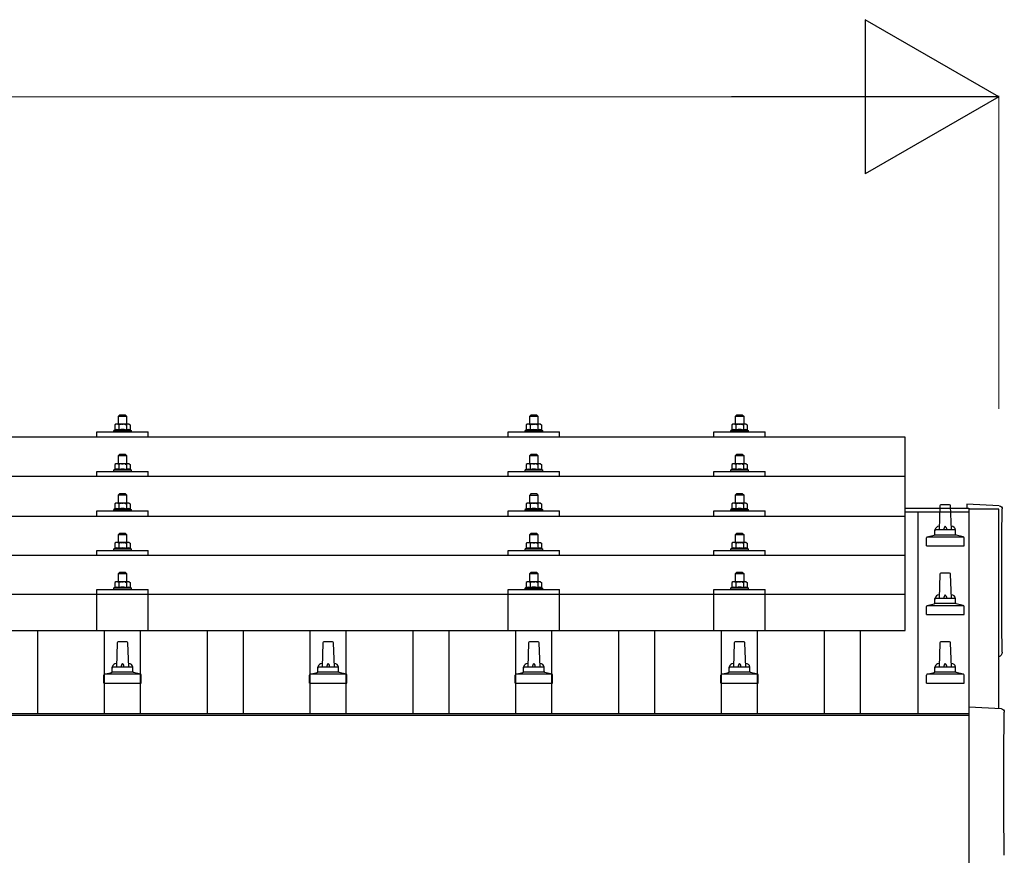
# Model space of a CAD drawing. Units: millimetres. Extents: x 0 to 25230, y 0 to 17820.
# Drawn here: x 5167 to 6124, y 5766 to 6578 of the extents above; entities that cross this region are included whole.
import ezdxf

# ---------------------------------------------------------------- set-up
doc = ezdxf.new("R2010")
doc.units = ezdxf.units.MM
for name, color, linetype, lineweight in [('YKK_13', 4, 'Continuous', 30), ('YKK_A1', 4, 'Continuous', 30), ('YKK_D', 6, 'Continuous', 13)]:
    doc.layers.add(name, color=color, linetype=linetype, lineweight=lineweight)

msp = doc.modelspace()

# ---------------------------------------------------------------- linework, layer by layer
at = {"layer": 'YKK_13'}
for p, q in [((5263.56, 6193.79), (5262.56, 6192.79)), ((5262.56, 6192.79), (5270.56, 6192.79)), ((5262.56, 6184.79), (5262.56, 6192.79)), ((5269.56, 6193.79), (5263.56, 6193.79)), ((5269.56, 6193.79), (5270.56, 6192.79)), ((5270.56, 6192.79), (5270.56, 6184.79)), ((5663.56, 6193.76), (5662.56, 6192.76)), ((5662.56, 6192.76), (5670.56, 6192.76)), ((5662.56, 6184.76), (5662.56, 6192.76)), ((5669.56, 6193.76), (5663.56, 6193.76)), ((5669.56, 6193.76), (5670.56, 6192.76)), ((5670.56, 6192.76), (5670.56, 6184.76)), ((5863.56, 6193.79), (5862.56, 6192.79)), ((5862.56, 6192.79), (5870.56, 6192.79)), ((5862.56, 6184.79), (5862.56, 6192.79)), ((5869.56, 6193.79), (5863.56, 6193.79)), ((5869.56, 6193.79), (5870.56, 6192.79)), ((5870.56, 6192.79), (5870.56, 6184.79)), ((5241.56, 6172.26), (5241.56, 6177.29)), ((5241.56, 6177.29), (5291.56, 6177.29)), ((5259.05, 6179.2), (5258.06, 6178.79)), ((5258.06, 6177.29), (5258.06, 6178.79)), ((5258.06, 6178.79), (5275.06, 6178.79)), ((5260.06, 6184.79), (5259.05, 6184.21)), ((5259.67, 6184.53), (5259.05, 6184.21)), ((5259.05, 6184.21), (5259.05, 6179.2)), ((5259.61, 6179.41), (5259.05, 6179.2)), ((5273.06, 6184.79), (5260.06, 6184.79)), ((5262.81, 6184.21), (5262.17, 6184.54)), ((5262.81, 6179.2), (5262.3, 6179.39)), ((5262.81, 6184.21), (5263.52, 6184.4)), ((5262.81, 6184.21), (5262.81, 6179.2)), ((5262.81, 6179.2), (5263.58, 6179.35)), ((5265.47, 6184.74), (5266.56, 6184.79)), ((5266.56, 6184.79), (5267.33, 6184.77)), ((5269.28, 6184.48), (5270.31, 6184.21)), ((5269.47, 6179.36), (5270.31, 6179.2)), ((5270.31, 6184.21), (5270.94, 6184.54)), ((5270.31, 6184.21), (5270.31, 6179.2)), ((5270.31, 6179.2), (5270.82, 6179.39)), ((5273.06, 6184.79), (5274.06, 6184.21)), ((5273.45, 6184.53), (5274.06, 6184.21)), ((5273.51, 6179.41), (5274.06, 6179.2)), ((5274.06, 6184.21), (5274.06, 6179.2)), ((5274.06, 6179.2), (5275.06, 6178.79)), ((5275.06, 6178.79), (5275.06, 6177.29)), ((5291.56, 6172.26), (5291.56, 6177.29)), ((5641.56, 6172.26), (5641.56, 6177.29)), ((5641.56, 6177.29), (5691.56, 6177.29)), ((5659.05, 6179.17), (5658.06, 6178.76)), ((5658.06, 6177.26), (5658.06, 6178.76)), ((5658.06, 6178.76), (5675.06, 6178.76)), ((5660.06, 6184.76), (5659.05, 6184.18)), ((5659.67, 6184.5), (5659.05, 6184.18)), ((5659.05, 6184.18), (5659.05, 6179.17)), ((5659.61, 6179.38), (5659.05, 6179.17)), ((5673.06, 6184.76), (5660.06, 6184.76)), ((5662.81, 6184.18), (5662.17, 6184.5)), ((5662.81, 6179.17), (5662.3, 6179.36)), ((5662.81, 6184.18), (5663.52, 6184.37)), ((5662.81, 6184.18), (5662.81, 6179.17)), ((5662.81, 6179.17), (5663.58, 6179.32)), ((5665.47, 6184.71), (5666.56, 6184.76)), ((5666.56, 6184.76), (5667.33, 6184.74)), ((5669.28, 6184.45), (5670.31, 6184.18)), ((5669.47, 6179.33), (5670.31, 6179.17)), ((5670.31, 6184.18), (5670.94, 6184.5)), ((5670.31, 6184.18), (5670.31, 6179.17)), ((5670.31, 6179.17), (5670.82, 6179.36)), ((5673.06, 6184.76), (5674.06, 6184.18)), ((5673.45, 6184.5), (5674.06, 6184.18)), ((5673.51, 6179.38), (5674.06, 6179.17)), ((5674.06, 6184.18), (5674.06, 6179.17)), ((5674.06, 6179.17), (5675.06, 6178.76)), ((5675.06, 6178.76), (5675.06, 6177.26)), ((5691.56, 6172.26), (5691.56, 6177.29)), ((5841.56, 6172.26), (5841.56, 6177.29)), ((5841.56, 6177.29), (5891.56, 6177.29)), ((5859.05, 6179.2), (5858.06, 6178.79)), ((5858.06, 6177.29), (5858.06, 6178.79)), ((5858.06, 6178.79), (5875.06, 6178.79)), ((5860.06, 6184.79), (5859.05, 6184.21)), ((5859.67, 6184.53), (5859.05, 6184.21)), ((5859.05, 6184.21), (5859.05, 6179.2)), ((5859.61, 6179.41), (5859.05, 6179.2)), ((5873.06, 6184.79), (5860.06, 6184.79)), ((5862.81, 6184.21), (5862.17, 6184.54)), ((5862.81, 6179.2), (5862.3, 6179.39)), ((5862.81, 6184.21), (5863.52, 6184.4)), ((5862.81, 6184.21), (5862.81, 6179.2)), ((5862.81, 6179.2), (5863.58, 6179.35)), ((5865.47, 6184.74), (5866.56, 6184.79)), ((5866.56, 6184.79), (5867.33, 6184.77)), ((5869.28, 6184.48), (5870.31, 6184.21)), ((5869.47, 6179.36), (5870.31, 6179.2)), ((5870.31, 6184.21), (5870.94, 6184.54)), ((5870.31, 6184.21), (5870.31, 6179.2)), ((5870.31, 6179.2), (5870.82, 6179.39)), ((5873.06, 6184.79), (5874.06, 6184.21)), ((5873.45, 6184.53), (5874.06, 6184.21)), ((5873.51, 6179.41), (5874.06, 6179.2)), ((5874.06, 6184.21), (5874.06, 6179.2)), ((5874.06, 6179.2), (5875.06, 6178.79)), ((5875.06, 6178.79), (5875.06, 6177.29)), ((5891.56, 6172.26), (5891.56, 6177.29)), ((6027.56, 6172.26), (4305.56, 6172.26)), ((6027.56, 5984.39), (6027.56, 6172.26)), ((5263.56, 6155.37), (5262.56, 6154.37)), ((5262.56, 6154.37), (5270.56, 6154.37)), ((5262.56, 6146.37), (5262.56, 6154.37)), ((5269.56, 6155.37), (5263.56, 6155.37)), ((5269.56, 6155.37), (5270.56, 6154.37)), ((5270.56, 6154.37), (5270.56, 6146.37)), ((5663.56, 6155.34), (5662.56, 6154.34)), ((5662.56, 6154.34), (5670.56, 6154.34)), ((5662.56, 6146.34), (5662.56, 6154.34)), ((5669.56, 6155.34), (5663.56, 6155.34)), ((5669.56, 6155.34), (5670.56, 6154.34)), ((5670.56, 6154.34), (5670.56, 6146.34)), ((5863.56, 6155.37), (5862.56, 6154.37)), ((5862.56, 6154.37), (5870.56, 6154.37)), ((5862.56, 6146.37), (5862.56, 6154.37)), ((5869.56, 6155.37), (5863.56, 6155.37)), ((5869.56, 6155.37), (5870.56, 6154.37)), ((5870.56, 6154.37), (5870.56, 6146.37)), ((5241.56, 6133.84), (5241.56, 6138.87)), ((5241.56, 6138.87), (5291.56, 6138.87)), ((5259.05, 6140.78), (5258.06, 6140.37)), ((5258.06, 6138.87), (5258.06, 6140.37)), ((5258.06, 6140.37), (5275.06, 6140.37)), ((5260.06, 6146.37), (5259.05, 6145.79)), ((5259.67, 6146.12), (5259.05, 6145.79)), ((5259.05, 6145.79), (5259.05, 6140.78)), ((5259.61, 6140.99), (5259.05, 6140.78)), ((5273.06, 6146.37), (5260.06, 6146.37)), ((5262.81, 6145.79), (5262.17, 6146.12)), ((5262.81, 6140.78), (5262.3, 6140.98)), ((5262.81, 6145.79), (5263.52, 6145.99)), ((5262.81, 6145.79), (5262.81, 6140.78)), ((5262.81, 6140.78), (5263.58, 6140.93)), ((5265.47, 6146.33), (5266.56, 6146.37)), ((5266.56, 6146.37), (5267.33, 6146.35)), ((5269.28, 6146.06), (5270.31, 6145.79)), ((5269.47, 6140.95), (5270.31, 6140.78)), ((5270.31, 6145.79), (5270.94, 6146.12)), ((5270.31, 6145.79), (5270.31, 6140.78)), ((5270.31, 6140.78), (5270.82, 6140.98)), ((5273.06, 6146.37), (5274.06, 6145.79)), ((5273.45, 6146.12), (5274.06, 6145.79)), ((5273.51, 6140.99), (5274.06, 6140.78)), ((5274.06, 6145.79), (5274.06, 6140.78)), ((5274.06, 6140.78), (5275.06, 6140.37)), ((5275.06, 6140.37), (5275.06, 6138.87)), ((5291.56, 6133.84), (5291.56, 6138.87)), ((5641.56, 6133.84), (5641.56, 6138.87)), ((5641.56, 6138.87), (5691.56, 6138.87)), ((5659.05, 6140.75), (5658.06, 6140.34)), ((5658.06, 6138.84), (5658.06, 6140.34)), ((5658.06, 6140.34), (5675.06, 6140.34)), ((5660.06, 6146.34), (5659.05, 6145.76)), ((5659.67, 6146.09), (5659.05, 6145.76)), ((5659.05, 6145.76), (5659.05, 6140.75)), ((5659.61, 6140.96), (5659.05, 6140.75)), ((5673.06, 6146.34), (5660.06, 6146.34)), ((5662.81, 6145.76), (5662.17, 6146.09)), ((5662.81, 6140.75), (5662.3, 6140.95)), ((5662.81, 6145.76), (5663.52, 6145.95)), ((5662.81, 6145.76), (5662.81, 6140.75)), ((5662.81, 6140.75), (5663.58, 6140.9)), ((5665.47, 6146.3), (5666.56, 6146.34)), ((5666.56, 6146.34), (5667.33, 6146.32)), ((5669.28, 6146.03), (5670.31, 6145.76)), ((5669.47, 6140.92), (5670.31, 6140.75)), ((5670.31, 6145.76), (5670.94, 6146.09)), ((5670.31, 6145.76), (5670.31, 6140.75)), ((5670.31, 6140.75), (5670.82, 6140.95)), ((5673.06, 6146.34), (5674.06, 6145.76)), ((5673.45, 6146.09), (5674.06, 6145.76)), ((5673.51, 6140.96), (5674.06, 6140.75)), ((5674.06, 6145.76), (5674.06, 6140.75)), ((5674.06, 6140.75), (5675.06, 6140.34)), ((5675.06, 6140.34), (5675.06, 6138.84)), ((5691.56, 6133.84), (5691.56, 6138.87)), ((5841.56, 6133.84), (5841.56, 6138.87)), ((5841.56, 6138.87), (5891.56, 6138.87)), ((5859.05, 6140.78), (5858.06, 6140.37)), ((5858.06, 6138.87), (5858.06, 6140.37)), ((5858.06, 6140.37), (5875.06, 6140.37)), ((5860.06, 6146.37), (5859.05, 6145.79)), ((5859.67, 6146.12), (5859.05, 6145.79)), ((5859.05, 6145.79), (5859.05, 6140.78)), ((5859.61, 6140.99), (5859.05, 6140.78)), ((5873.06, 6146.37), (5860.06, 6146.37)), ((5862.81, 6145.79), (5862.17, 6146.12)), ((5862.81, 6140.78), (5862.3, 6140.98)), ((5862.81, 6145.79), (5863.52, 6145.99)), ((5862.81, 6145.79), (5862.81, 6140.78)), ((5862.81, 6140.78), (5863.58, 6140.93)), ((5865.47, 6146.33), (5866.56, 6146.37)), ((5866.56, 6146.37), (5867.33, 6146.35)), ((5869.28, 6146.06), (5870.31, 6145.79)), ((5869.47, 6140.95), (5870.31, 6140.78)), ((5870.31, 6145.79), (5870.94, 6146.12)), ((5870.31, 6145.79), (5870.31, 6140.78)), ((5870.31, 6140.78), (5870.82, 6140.98)), ((5873.06, 6146.37), (5874.06, 6145.79)), ((5873.45, 6146.12), (5874.06, 6145.79)), ((5873.51, 6140.99), (5874.06, 6140.78)), ((5874.06, 6145.79), (5874.06, 6140.78)), ((5874.06, 6140.78), (5875.06, 6140.37)), ((5875.06, 6140.37), (5875.06, 6138.87)), ((5891.56, 6133.84), (5891.56, 6138.87)), ((6027.56, 6133.84), (4305.56, 6133.84)), ((5263.56, 6117.03), (5262.56, 6116.03)), ((5262.56, 6116.03), (5270.56, 6116.03)), ((5262.56, 6108.03), (5262.56, 6116.03)), ((5269.56, 6117.03), (5263.56, 6117.03)), ((5269.56, 6117.03), (5270.56, 6116.03)), ((5270.56, 6116.03), (5270.56, 6108.03)), ((5663.56, 6116.99), (5662.56, 6115.99)), ((5662.56, 6115.99), (5670.56, 6115.99)), ((5662.56, 6107.99), (5662.56, 6115.99)), ((5669.56, 6116.99), (5663.56, 6116.99)), ((5669.56, 6116.99), (5670.56, 6115.99)), ((5670.56, 6115.99), (5670.56, 6107.99)), ((5863.56, 6117.03), (5862.56, 6116.03)), ((5862.56, 6116.03), (5870.56, 6116.03)), ((5862.56, 6108.03), (5862.56, 6116.03)), ((5869.56, 6117.03), (5863.56, 6117.03)), ((5869.56, 6117.03), (5870.56, 6116.03)), ((5870.56, 6116.03), (5870.56, 6108.03)), ((5241.56, 6095.5), (5241.56, 6100.53)), ((5241.56, 6100.53), (5291.56, 6100.53)), ((5259.05, 6102.44), (5258.06, 6102.03)), ((5258.06, 6100.53), (5258.06, 6102.03)), ((5258.06, 6102.03), (5275.06, 6102.03)), ((5260.06, 6108.03), (5259.05, 6107.45)), ((5259.67, 6107.77), (5259.05, 6107.45)), ((5259.05, 6107.45), (5259.05, 6102.44)), ((5259.61, 6102.65), (5259.05, 6102.44)), ((5273.06, 6108.03), (5260.06, 6108.03)), ((5262.81, 6107.45), (5262.17, 6107.77)), ((5262.81, 6102.44), (5262.3, 6102.63)), ((5262.81, 6107.45), (5263.52, 6107.64)), ((5262.81, 6107.45), (5262.81, 6102.44)), ((5262.81, 6102.44), (5263.58, 6102.59)), ((5265.47, 6107.98), (5266.56, 6108.03)), ((5266.56, 6108.03), (5267.33, 6108.01)), ((5269.28, 6107.72), (5270.31, 6107.45)), ((5269.47, 6102.6), (5270.31, 6102.44)), ((5270.31, 6107.45), (5270.94, 6107.77)), ((5270.31, 6107.45), (5270.31, 6102.44)), ((5270.31, 6102.44), (5270.82, 6102.63)), ((5273.06, 6108.03), (5274.06, 6107.45)), ((5273.45, 6107.77), (5274.06, 6107.45)), ((5273.51, 6102.65), (5274.06, 6102.44)), ((5274.06, 6107.45), (5274.06, 6102.44)), ((5274.06, 6102.44), (5275.06, 6102.03)), ((5275.06, 6102.03), (5275.06, 6100.53)), ((5291.56, 6095.5), (5291.56, 6100.53)), ((5641.56, 6095.5), (5641.56, 6100.53)), ((5641.56, 6100.53), (5691.56, 6100.53)), ((5659.05, 6102.41), (5658.06, 6101.99)), ((5658.06, 6100.49), (5658.06, 6101.99)), ((5658.06, 6101.99), (5675.06, 6101.99)), ((5660.06, 6107.99), (5659.05, 6107.41)), ((5659.67, 6107.74), (5659.05, 6107.41)), ((5659.05, 6107.41), (5659.05, 6102.41)), ((5659.61, 6102.61), (5659.05, 6102.41)), ((5673.06, 6107.99), (5660.06, 6107.99)), ((5662.81, 6107.41), (5662.17, 6107.74)), ((5662.81, 6102.41), (5662.3, 6102.6)), ((5662.81, 6107.41), (5663.52, 6107.61)), ((5662.81, 6107.41), (5662.81, 6102.41)), ((5662.81, 6102.41), (5663.58, 6102.56)), ((5665.47, 6107.95), (5666.56, 6107.99)), ((5666.56, 6107.99), (5667.33, 6107.98)), ((5669.28, 6107.69), (5670.31, 6107.41)), ((5669.47, 6102.57), (5670.31, 6102.41)), ((5670.31, 6107.41), (5670.94, 6107.74)), ((5670.31, 6107.41), (5670.31, 6102.41)), ((5670.31, 6102.41), (5670.82, 6102.6)), ((5673.06, 6107.99), (5674.06, 6107.41)), ((5673.45, 6107.74), (5674.06, 6107.41)), ((5673.51, 6102.61), (5674.06, 6102.41)), ((5674.06, 6107.41), (5674.06, 6102.41)), ((5674.06, 6102.41), (5675.06, 6101.99)), ((5675.06, 6101.99), (5675.06, 6100.49)), ((5691.56, 6095.5), (5691.56, 6100.53)), ((5841.56, 6095.5), (5841.56, 6100.53)), ((5841.56, 6100.53), (5891.56, 6100.53)), ((5859.05, 6102.44), (5858.06, 6102.03)), ((5858.06, 6100.53), (5858.06, 6102.03)), ((5858.06, 6102.03), (5875.06, 6102.03)), ((5860.06, 6108.03), (5859.05, 6107.45)), ((5859.67, 6107.77), (5859.05, 6107.45)), ((5859.05, 6107.45), (5859.05, 6102.44)), ((5859.61, 6102.65), (5859.05, 6102.44)), ((5873.06, 6108.03), (5860.06, 6108.03)), ((5862.81, 6107.45), (5862.17, 6107.77)), ((5862.81, 6102.44), (5862.3, 6102.63)), ((5862.81, 6107.45), (5863.52, 6107.64)), ((5862.81, 6107.45), (5862.81, 6102.44)), ((5862.81, 6102.44), (5863.58, 6102.59)), ((5865.47, 6107.98), (5866.56, 6108.03)), ((5866.56, 6108.03), (5867.33, 6108.01)), ((5869.28, 6107.72), (5870.31, 6107.45)), ((5869.47, 6102.6), (5870.31, 6102.44)), ((5870.31, 6107.45), (5870.94, 6107.77)), ((5870.31, 6107.45), (5870.31, 6102.44)), ((5870.31, 6102.44), (5870.82, 6102.63)), ((5873.06, 6108.03), (5874.06, 6107.45)), ((5873.45, 6107.77), (5874.06, 6107.45)), ((5873.51, 6102.65), (5874.06, 6102.44)), ((5874.06, 6107.45), (5874.06, 6102.44)), ((5874.06, 6102.44), (5875.06, 6102.03)), ((5875.06, 6102.03), (5875.06, 6100.53)), ((5891.56, 6095.5), (5891.56, 6100.53)), ((6061.29, 6105.59), (6060.56, 6082.06)), ((6070.83, 6106.56), (6062.29, 6106.56)), ((6072.56, 6082.06), (6071.83, 6105.59)), ((6119.13, 6105.51), (6087.56, 6107.17)), ((6087.56, 6107.17), (6087.56, 6103.11)), ((4305.56, 6095.5), (6027.56, 6095.5)), ((6056.56, 6077.85), (6056.56, 6082.06)), ((6075.56, 6082.06), (6057.56, 6082.06)), ((6076.56, 6077.85), (6076.56, 6082.06)), ((5263.56, 6078.68), (5262.56, 6077.68)), ((5262.56, 6077.68), (5270.56, 6077.68)), ((5262.56, 6069.68), (5262.56, 6077.68)), ((5269.56, 6078.68), (5263.56, 6078.68)), ((5269.56, 6078.68), (5270.56, 6077.68)), ((5270.56, 6077.68), (5270.56, 6069.68)), ((5663.56, 6078.65), (5662.56, 6077.65)), ((5662.56, 6077.65), (5670.56, 6077.65)), ((5662.56, 6069.65), (5662.56, 6077.65)), ((5669.56, 6078.65), (5663.56, 6078.65)), ((5669.56, 6078.65), (5670.56, 6077.65)), ((5670.56, 6077.65), (5670.56, 6069.65)), ((5863.56, 6078.68), (5862.56, 6077.68)), ((5862.56, 6077.68), (5870.56, 6077.68)), ((5862.56, 6069.68), (5862.56, 6077.68)), ((5869.56, 6078.68), (5863.56, 6078.68)), ((5869.56, 6078.68), (5870.56, 6077.68)), ((5870.56, 6077.68), (5870.56, 6069.68)), ((6048.31, 6066.56), (6048.31, 6074.27)), ((6084.43, 6075.06), (6048.69, 6075.06)), ((6049.07, 6075.25), (6055.8, 6076.88)), ((6076.94, 6077.06), (6056.18, 6077.06)), ((6084.05, 6075.25), (6077.32, 6076.88)), ((6084.81, 6066.56), (6084.81, 6074.27)), ((5241.56, 6057.15), (5241.56, 6062.18)), ((5241.56, 6062.18), (5291.56, 6062.18)), ((5259.05, 6064.09), (5258.06, 6063.68)), ((5258.06, 6062.18), (5258.06, 6063.68)), ((5258.06, 6063.68), (5275.06, 6063.68)), ((5260.06, 6069.68), (5259.05, 6069.1)), ((5259.67, 6069.43), (5259.05, 6069.1)), ((5259.05, 6069.1), (5259.05, 6064.09)), ((5259.61, 6064.3), (5259.05, 6064.09)), ((5273.06, 6069.68), (5260.06, 6069.68)), ((5262.81, 6069.1), (5262.17, 6069.43)), ((5262.81, 6064.09), (5262.3, 6064.29)), ((5262.81, 6069.1), (5263.52, 6069.3)), ((5262.81, 6069.1), (5262.81, 6064.09)), ((5262.81, 6064.09), (5263.58, 6064.24)), ((5265.47, 6069.64), (5266.56, 6069.68)), ((5266.56, 6069.68), (5267.33, 6069.66)), ((5269.28, 6069.37), (5270.31, 6069.1)), ((5269.47, 6064.26), (5270.31, 6064.09)), ((5270.31, 6069.1), (5270.94, 6069.43)), ((5270.31, 6069.1), (5270.31, 6064.09)), ((5270.31, 6064.09), (5270.82, 6064.29)), ((5273.06, 6069.68), (5274.06, 6069.1)), ((5273.45, 6069.43), (5274.06, 6069.1)), ((5273.51, 6064.3), (5274.06, 6064.09)), ((5274.06, 6069.1), (5274.06, 6064.09)), ((5274.06, 6064.09), (5275.06, 6063.68)), ((5275.06, 6063.68), (5275.06, 6062.18)), ((5291.56, 6057.15), (5291.56, 6062.18)), ((5641.56, 6057.15), (5641.56, 6062.18)), ((5641.56, 6062.18), (5691.56, 6062.18)), ((5659.05, 6064.06), (5658.06, 6063.65)), ((5658.06, 6062.15), (5658.06, 6063.65)), ((5658.06, 6063.65), (5675.06, 6063.65)), ((5660.06, 6069.65), (5659.05, 6069.07)), ((5659.67, 6069.39), (5659.05, 6069.07)), ((5659.05, 6069.07), (5659.05, 6064.06)), ((5659.61, 6064.27), (5659.05, 6064.06)), ((5673.06, 6069.65), (5660.06, 6069.65)), ((5662.81, 6069.07), (5662.17, 6069.4)), ((5662.81, 6064.06), (5662.3, 6064.26)), ((5662.81, 6069.07), (5663.52, 6069.26)), ((5662.81, 6069.07), (5662.81, 6064.06)), ((5662.81, 6064.06), (5663.58, 6064.21)), ((5665.47, 6069.61), (5666.56, 6069.65)), ((5666.56, 6069.65), (5667.33, 6069.63)), ((5669.28, 6069.34), (5670.31, 6069.07)), ((5669.47, 6064.22), (5670.31, 6064.06)), ((5670.31, 6069.07), (5670.94, 6069.4)), ((5670.31, 6069.07), (5670.31, 6064.06)), ((5670.31, 6064.06), (5670.82, 6064.26)), ((5673.06, 6069.65), (5674.06, 6069.07)), ((5673.45, 6069.39), (5674.06, 6069.07)), ((5673.51, 6064.27), (5674.06, 6064.06)), ((5674.06, 6069.07), (5674.06, 6064.06)), ((5674.06, 6064.06), (5675.06, 6063.65)), ((5675.06, 6063.65), (5675.06, 6062.15)), ((5691.56, 6057.15), (5691.56, 6062.18)), ((5841.56, 6057.15), (5841.56, 6062.18)), ((5841.56, 6062.18), (5891.56, 6062.18)), ((5859.05, 6064.09), (5858.06, 6063.68)), ((5858.06, 6062.18), (5858.06, 6063.68)), ((5858.06, 6063.68), (5875.06, 6063.68)), ((5860.06, 6069.68), (5859.05, 6069.1)), ((5859.67, 6069.43), (5859.05, 6069.1)), ((5859.05, 6069.1), (5859.05, 6064.09)), ((5859.61, 6064.3), (5859.05, 6064.09)), ((5873.06, 6069.68), (5860.06, 6069.68)), ((5862.81, 6069.1), (5862.17, 6069.43)), ((5862.81, 6064.09), (5862.3, 6064.29)), ((5862.81, 6069.1), (5863.52, 6069.3)), ((5862.81, 6069.1), (5862.81, 6064.09)), ((5862.81, 6064.09), (5863.58, 6064.24)), ((5865.47, 6069.64), (5866.56, 6069.68)), ((5866.56, 6069.68), (5867.33, 6069.66)), ((5869.28, 6069.37), (5870.31, 6069.1)), ((5869.47, 6064.26), (5870.31, 6064.09)), ((5870.31, 6069.1), (5870.94, 6069.43)), ((5870.31, 6069.1), (5870.31, 6064.09)), ((5870.31, 6064.09), (5870.82, 6064.29)), ((5873.06, 6069.68), (5874.06, 6069.1)), ((5873.45, 6069.43), (5874.06, 6069.1)), ((5873.51, 6064.3), (5874.06, 6064.09)), ((5874.06, 6069.1), (5874.06, 6064.09)), ((5874.06, 6064.09), (5875.06, 6063.68)), ((5875.06, 6063.68), (5875.06, 6062.18)), ((5891.56, 6057.15), (5891.56, 6062.18)), ((6048.31, 6066.56), (6084.81, 6066.56)), ((6027.56, 6057.15), (4305.56, 6057.15)), ((5263.56, 6040.6), (5262.56, 6039.6)), ((5262.56, 6039.6), (5270.56, 6039.6)), ((5262.56, 6031.6), (5262.56, 6039.6)), ((5269.56, 6040.6), (5263.56, 6040.6)), ((5269.56, 6040.6), (5270.56, 6039.6)), ((5270.56, 6039.6), (5270.56, 6031.6)), ((5663.56, 6040.56), (5662.56, 6039.56)), ((5662.56, 6039.56), (5670.56, 6039.56)), ((5662.56, 6031.56), (5662.56, 6039.56)), ((5669.56, 6040.56), (5663.56, 6040.56)), ((5669.56, 6040.56), (5670.56, 6039.56)), ((5670.56, 6039.56), (5670.56, 6031.56)), ((5863.56, 6040.6), (5862.56, 6039.6)), ((5862.56, 6039.6), (5870.56, 6039.6)), ((5862.56, 6031.6), (5862.56, 6039.6)), ((5869.56, 6040.6), (5863.56, 6040.6)), ((5869.56, 6040.6), (5870.56, 6039.6)), ((5870.56, 6039.6), (5870.56, 6031.6)), ((6061.29, 6038.92), (6060.56, 6015.39)), ((6070.83, 6039.89), (6062.29, 6039.89)), ((6072.56, 6015.39), (6071.83, 6038.92)), ((5241.56, 5984.39), (5241.56, 6024.1)), ((5241.56, 6024.1), (5291.56, 6024.1)), ((5259.05, 6026.01), (5258.06, 6025.6)), ((5258.06, 6024.1), (5258.06, 6025.6)), ((5258.06, 6025.6), (5275.06, 6025.6)), ((5260.06, 6031.6), (5259.05, 6031.02)), ((5259.67, 6031.34), (5259.05, 6031.02)), ((5259.05, 6031.02), (5259.05, 6026.01)), ((5259.61, 6026.22), (5259.05, 6026.01)), ((5273.06, 6031.6), (5260.06, 6031.6)), ((5262.81, 6031.02), (5262.17, 6031.34)), ((5262.81, 6026.01), (5262.3, 6026.2)), ((5262.81, 6031.02), (5263.52, 6031.21)), ((5262.81, 6031.02), (5262.81, 6026.01)), ((5262.81, 6026.01), (5263.58, 6026.16)), ((5265.47, 6031.55), (5266.56, 6031.6)), ((5266.56, 6031.6), (5267.33, 6031.58)), ((5269.28, 6031.29), (5270.31, 6031.02)), ((5269.47, 6026.17), (5270.31, 6026.01)), ((5270.31, 6031.02), (5270.94, 6031.34)), ((5270.31, 6031.02), (5270.31, 6026.01)), ((5270.31, 6026.01), (5270.82, 6026.2)), ((5273.06, 6031.6), (5274.06, 6031.02)), ((5273.45, 6031.34), (5274.06, 6031.02)), ((5273.51, 6026.22), (5274.06, 6026.01)), ((5274.06, 6031.02), (5274.06, 6026.01)), ((5274.06, 6026.01), (5275.06, 6025.6)), ((5275.06, 6025.6), (5275.06, 6024.1)), ((5291.57, 5984.39), (5291.56, 6024.1)), ((5641.56, 5984.39), (5641.56, 6024.1)), ((5641.56, 6024.1), (5691.56, 6024.1)), ((5659.05, 6025.98), (5658.06, 6025.56)), ((5658.06, 6024.06), (5658.06, 6025.56)), ((5658.06, 6025.56), (5675.06, 6025.56)), ((5660.06, 6031.56), (5659.05, 6030.98)), ((5659.67, 6031.31), (5659.05, 6030.98)), ((5659.05, 6030.98), (5659.05, 6025.98)), ((5659.61, 6026.18), (5659.05, 6025.98)), ((5673.06, 6031.56), (5660.06, 6031.56)), ((5662.81, 6030.98), (5662.17, 6031.31)), ((5662.81, 6025.98), (5662.3, 6026.17)), ((5662.81, 6030.98), (5663.52, 6031.18)), ((5662.81, 6030.98), (5662.81, 6025.98)), ((5662.81, 6025.98), (5663.58, 6026.13)), ((5665.47, 6031.52), (5666.56, 6031.56)), ((5666.56, 6031.56), (5667.33, 6031.54)), ((5669.28, 6031.26), (5670.31, 6030.98)), ((5669.47, 6026.14), (5670.31, 6025.98)), ((5670.31, 6030.98), (5670.94, 6031.31)), ((5670.31, 6030.98), (5670.31, 6025.98)), ((5670.31, 6025.98), (5670.82, 6026.17)), ((5673.06, 6031.56), (5674.06, 6030.98)), ((5673.45, 6031.31), (5674.06, 6030.98)), ((5673.51, 6026.18), (5674.06, 6025.98)), ((5674.06, 6030.98), (5674.06, 6025.98)), ((5674.06, 6025.98), (5675.06, 6025.56)), ((5675.06, 6025.56), (5675.06, 6024.06)), ((5691.57, 5984.39), (5691.56, 6024.1)), ((5841.56, 5984.39), (5841.56, 6024.1)), ((5841.56, 6024.1), (5891.56, 6024.1)), ((5859.05, 6026.01), (5858.06, 6025.6)), ((5858.06, 6024.1), (5858.06, 6025.6)), ((5858.06, 6025.6), (5875.06, 6025.6)), ((5860.06, 6031.6), (5859.05, 6031.02)), ((5859.67, 6031.34), (5859.05, 6031.02)), ((5859.05, 6031.02), (5859.05, 6026.01)), ((5859.61, 6026.22), (5859.05, 6026.01)), ((5873.06, 6031.6), (5860.06, 6031.6)), ((5862.81, 6031.02), (5862.17, 6031.34)), ((5862.81, 6026.01), (5862.3, 6026.2)), ((5862.81, 6031.02), (5863.52, 6031.21)), ((5862.81, 6031.02), (5862.81, 6026.01)), ((5862.81, 6026.01), (5863.58, 6026.16)), ((5865.47, 6031.55), (5866.56, 6031.6)), ((5866.56, 6031.6), (5867.33, 6031.58)), ((5869.28, 6031.29), (5870.31, 6031.02)), ((5869.47, 6026.17), (5870.31, 6026.01)), ((5870.31, 6031.02), (5870.94, 6031.34)), ((5870.31, 6031.02), (5870.31, 6026.01)), ((5870.31, 6026.01), (5870.82, 6026.2)), ((5873.06, 6031.6), (5874.06, 6031.02)), ((5873.45, 6031.34), (5874.06, 6031.02)), ((5873.51, 6026.22), (5874.06, 6026.01)), ((5874.06, 6031.02), (5874.06, 6026.01)), ((5874.06, 6026.01), (5875.06, 6025.6)), ((5875.06, 6025.6), (5875.06, 6024.1)), ((5891.57, 5984.39), (5891.56, 6024.1)), ((6027.56, 6019.39), (4305.56, 6019.39)), ((6056.56, 6011.18), (6056.56, 6015.39)), ((6075.56, 6015.39), (6057.56, 6015.39)), ((6076.56, 6011.18), (6076.56, 6015.39)), ((6048.31, 5999.89), (6048.31, 6007.61)), ((6084.43, 6008.39), (6048.69, 6008.39)), ((6049.07, 6008.58), (6055.8, 6010.21)), ((6076.94, 6010.39), (6056.18, 6010.39)), ((6084.05, 6008.58), (6077.32, 6010.21)), ((6084.81, 5999.89), (6084.81, 6007.61)), ((6048.31, 5999.89), (6084.81, 5999.89)), ((4305.56, 5984.39), (6027.56, 5984.39)), ((5261.29, 5972.25), (5260.56, 5948.73)), ((5270.83, 5973.23), (5262.29, 5973.23)), ((5272.56, 5948.73), (5271.83, 5972.25)), ((5461.29, 5972.25), (5460.56, 5948.73)), ((5470.83, 5973.23), (5462.29, 5973.23)), ((5472.56, 5948.73), (5471.83, 5972.25)), ((5661.29, 5972.25), (5660.56, 5948.73)), ((5670.83, 5973.23), (5662.29, 5973.23)), ((5672.56, 5948.73), (5671.83, 5972.25)), ((5861.29, 5972.25), (5860.56, 5948.73)), ((5870.83, 5973.23), (5862.29, 5973.23)), ((5872.56, 5948.73), (5871.83, 5972.25)), ((6061.29, 5972.25), (6060.56, 5948.73)), ((6070.83, 5973.23), (6062.29, 5973.23)), ((6072.56, 5948.73), (6071.83, 5972.25)), ((5256.56, 5944.51), (5256.56, 5948.73)), ((5275.56, 5948.73), (5257.56, 5948.73)), ((5276.56, 5944.51), (5276.56, 5948.73)), ((5456.56, 5944.51), (5456.56, 5948.73)), ((5475.56, 5948.73), (5457.56, 5948.73)), ((5476.56, 5944.51), (5476.56, 5948.73)), ((5656.56, 5944.51), (5656.56, 5948.73)), ((5675.56, 5948.73), (5657.56, 5948.73)), ((5676.56, 5944.51), (5676.56, 5948.73)), ((5856.56, 5944.51), (5856.56, 5948.73)), ((5875.56, 5948.73), (5857.56, 5948.73)), ((5876.56, 5944.51), (5876.56, 5948.73)), ((6056.56, 5944.51), (6056.56, 5948.73)), ((6075.56, 5948.73), (6057.56, 5948.73)), ((6076.56, 5944.51), (6076.56, 5948.73)), ((5248.31, 5933.23), (5248.31, 5940.94)), ((5284.43, 5941.73), (5248.69, 5941.73)), ((5249.07, 5941.91), (5255.8, 5943.54)), ((5276.94, 5943.73), (5256.18, 5943.73)), ((5284.05, 5941.91), (5277.32, 5943.54)), ((5284.81, 5933.23), (5284.81, 5940.94)), ((5448.31, 5933.23), (5448.31, 5940.94)), ((5484.43, 5941.73), (5448.69, 5941.73)), ((5449.07, 5941.91), (5455.8, 5943.54)), ((5476.94, 5943.73), (5456.18, 5943.73)), ((5484.05, 5941.91), (5477.32, 5943.54)), ((5484.81, 5933.23), (5484.81, 5940.94)), ((5648.31, 5933.23), (5648.31, 5940.94)), ((5684.43, 5941.73), (5648.69, 5941.73)), ((5649.07, 5941.91), (5655.8, 5943.54)), ((5676.94, 5943.73), (5656.18, 5943.73)), ((5684.05, 5941.91), (5677.32, 5943.54)), ((5684.81, 5933.23), (5684.81, 5940.94)), ((5848.31, 5933.23), (5848.31, 5940.94)), ((5884.43, 5941.73), (5848.69, 5941.73)), ((5849.07, 5941.91), (5855.8, 5943.54)), ((5876.94, 5943.73), (5856.18, 5943.73)), ((5884.05, 5941.91), (5877.32, 5943.54)), ((5884.81, 5933.23), (5884.81, 5940.94)), ((6048.31, 5933.23), (6048.31, 5940.94)), ((6084.43, 5941.73), (6048.69, 5941.73)), ((6049.07, 5941.91), (6055.8, 5943.54)), ((6076.94, 5943.73), (6056.18, 5943.73)), ((6084.05, 5941.91), (6077.32, 5943.54)), ((6084.81, 5933.23), (6084.81, 5940.94)), ((5248.31, 5933.23), (5284.81, 5933.23)), ((5448.31, 5933.23), (5484.81, 5933.23)), ((5648.31, 5933.23), (5684.81, 5933.23)), ((5848.31, 5933.23), (5884.81, 5933.23)), ((6048.31, 5933.23), (6084.81, 5933.23)), ((6121.13, 5908.08), (6089.56, 5909.73)), ((6089.56, 5909.73), (6089.56, 5711.88))]:
    msp.add_line(p, q, dxfattribs=at)
for centre, radius, start, end in [((5260.93, 6175.38), 4.24, 71.22714, 108.2137), ((5260.92, 6181.58), 3.21, 67.05957, 113.02699), ((5266.42, 6173.58), 11.2, 94.90169, 105.01379), ((5266.56, 6162.79), 16.83, 80.0406, 100.21913), ((5266.63, 6173.27), 11.52, 76.67416, 86.48231), ((5272.19, 6175.38), 4.24, 71.7863, 108.77286), ((5272.2, 6181.58), 3.21, 66.97301, 112.94043), ((5660.93, 6175.35), 4.24, 71.22714, 108.2137), ((5660.92, 6181.54), 3.21, 67.05957, 113.02699), ((5666.42, 6173.55), 11.2, 94.90169, 105.01379), ((5666.56, 6162.76), 16.83, 80.0406, 100.21913), ((5666.63, 6173.24), 11.52, 76.67416, 86.48231), ((5672.19, 6175.35), 4.24, 71.7863, 108.77286), ((5672.2, 6181.54), 3.21, 66.97301, 112.94043), ((5860.93, 6175.38), 4.24, 71.22714, 108.2137), ((5860.92, 6181.58), 3.21, 67.05957, 113.02699), ((5866.42, 6173.58), 11.2, 94.90169, 105.01379), ((5866.56, 6162.79), 16.83, 80.0406, 100.21913), ((5866.63, 6173.27), 11.52, 76.67416, 86.48231), ((5872.19, 6175.38), 4.24, 71.7863, 108.77286), ((5872.2, 6181.58), 3.21, 66.97301, 112.94043), ((5260.93, 6136.96), 4.24, 71.22714, 108.2137), ((5260.92, 6143.16), 3.21, 67.05957, 113.02699), ((5266.42, 6135.17), 11.2, 94.90169, 105.01379), ((5266.56, 6124.37), 16.83, 80.0406, 100.21913), ((5266.63, 6134.86), 11.52, 76.67416, 86.48231), ((5272.19, 6136.96), 4.24, 71.7863, 108.77286), ((5272.2, 6143.16), 3.21, 66.97301, 112.94043), ((5660.93, 6136.93), 4.24, 71.22714, 108.2137), ((5660.92, 6143.13), 3.21, 67.05957, 113.02699), ((5666.42, 6135.14), 11.2, 94.90169, 105.01379), ((5666.56, 6124.34), 16.83, 80.0406, 100.21913), ((5666.63, 6134.83), 11.52, 76.67416, 86.48231), ((5672.19, 6136.93), 4.24, 71.7863, 108.77286), ((5672.2, 6143.13), 3.21, 66.97301, 112.94043), ((5860.93, 6136.96), 4.24, 71.22714, 108.2137), ((5860.92, 6143.16), 3.21, 67.05957, 113.02699), ((5866.42, 6135.17), 11.2, 94.90169, 105.01379), ((5866.56, 6124.37), 16.83, 80.0406, 100.21913), ((5866.63, 6134.86), 11.52, 76.67416, 86.48231), ((5872.19, 6136.96), 4.24, 71.7863, 108.77286), ((5872.2, 6143.16), 3.21, 66.97301, 112.94043), ((5260.93, 6098.62), 4.24, 71.22714, 108.2137), ((5260.92, 6104.82), 3.21, 67.05957, 113.02699), ((5266.42, 6096.82), 11.2, 94.90169, 105.01379), ((5266.56, 6086.03), 16.83, 80.0406, 100.21913), ((5266.63, 6096.51), 11.52, 76.67416, 86.48231), ((5272.19, 6098.62), 4.24, 71.7863, 108.77286), ((5272.2, 6104.82), 3.21, 66.97301, 112.94043), ((5660.93, 6098.59), 4.24, 71.22714, 108.2137), ((5660.92, 6104.78), 3.21, 67.05957, 113.02699), ((5666.42, 6096.79), 11.2, 94.90169, 105.01379), ((5666.56, 6086), 16.83, 80.0406, 100.21913), ((5666.63, 6096.48), 11.52, 76.67416, 86.48231), ((5672.19, 6098.59), 4.24, 71.7863, 108.77286), ((5672.2, 6104.78), 3.21, 66.97301, 112.94043), ((5860.93, 6098.62), 4.24, 71.22714, 108.2137), ((5860.92, 6104.82), 3.21, 67.05957, 113.02699), ((5866.42, 6096.82), 11.2, 94.90169, 105.01379), ((5866.56, 6086.03), 16.83, 80.0406, 100.21913), ((5866.63, 6096.51), 11.52, 76.67416, 86.48231), ((5872.19, 6098.62), 4.24, 71.7863, 108.77286), ((5872.2, 6104.82), 3.21, 66.97301, 112.94043), ((6062.29, 6105.56), 1, 90, 178.60509), ((6070.83, 6105.56), 1, 1.39491, 90), ((6060.64, 6081.43), 4.13, 90, 171.17633), ((6057.56, 6081.06), 1, 90, 180), ((6069.89, 6082.06), 4.83, 133.60282, 180), ((6063.23, 6082.06), 4.83, 0, 46.39718), ((6072.47, 6081.43), 4.13, 8.82367, 90), ((6075.56, 6081.06), 1, 0, 90), ((6049.31, 6074.27), 1, 103.62699, 180), ((6055.56, 6077.85), 1, 283.62699, 0), ((6077.56, 6077.85), 1, 180, 256.37301), ((6083.81, 6074.27), 1, 0, 76.37301), ((5260.93, 6060.27), 4.24, 71.22714, 108.2137), ((5260.92, 6066.47), 3.21, 67.05957, 113.02699), ((5266.42, 6058.48), 11.2, 94.90169, 105.01379), ((5266.56, 6047.68), 16.83, 80.0406, 100.21913), ((5266.63, 6058.17), 11.52, 76.67416, 86.48231), ((5272.19, 6060.27), 4.24, 71.7863, 108.77286), ((5272.2, 6066.47), 3.21, 66.97301, 112.94043), ((5660.93, 6060.24), 4.24, 71.22714, 108.2137), ((5660.92, 6066.44), 3.21, 67.05957, 113.02699), ((5666.42, 6058.45), 11.2, 94.90169, 105.01379), ((5666.56, 6047.65), 16.83, 80.0406, 100.21913), ((5666.63, 6058.14), 11.52, 76.67416, 86.48231), ((5672.19, 6060.24), 4.24, 71.7863, 108.77286), ((5672.2, 6066.44), 3.21, 66.97301, 112.94043), ((5860.93, 6060.27), 4.24, 71.22714, 108.2137), ((5860.92, 6066.47), 3.21, 67.05957, 113.02699), ((5866.42, 6058.48), 11.2, 94.90169, 105.01379), ((5866.56, 6047.68), 16.83, 80.0406, 100.21913), ((5866.63, 6058.17), 11.52, 76.67416, 86.48231), ((5872.19, 6060.27), 4.24, 71.7863, 108.77286), ((5872.2, 6066.47), 3.21, 66.97301, 112.94043), ((6062.29, 6038.89), 1, 90, 178.60509), ((6070.83, 6038.89), 1, 1.39491, 90), ((5260.93, 6022.19), 4.24, 71.22714, 108.2137), ((5260.92, 6028.38), 3.21, 67.05957, 113.02699), ((5266.42, 6020.39), 11.2, 94.90169, 105.01379), ((5266.56, 6009.6), 16.83, 80.0406, 100.21913), ((5266.63, 6020.08), 11.52, 76.67416, 86.48231), ((5272.19, 6022.19), 4.24, 71.7863, 108.77286), ((5272.2, 6028.38), 3.21, 66.97301, 112.94043), ((5660.93, 6022.16), 4.24, 71.22714, 108.2137), ((5660.92, 6028.35), 3.21, 67.05957, 113.02699), ((5666.42, 6020.36), 11.2, 94.90169, 105.01379), ((5666.56, 6009.57), 16.83, 80.0406, 100.21913), ((5666.63, 6020.05), 11.52, 76.67416, 86.48231), ((5672.19, 6022.16), 4.24, 71.7863, 108.77286), ((5672.2, 6028.35), 3.21, 66.97301, 112.94043), ((5860.93, 6022.19), 4.24, 71.22714, 108.2137), ((5860.92, 6028.38), 3.21, 67.05957, 113.02699), ((5866.42, 6020.39), 11.2, 94.90169, 105.01379), ((5866.56, 6009.6), 16.83, 80.0406, 100.21913), ((5866.63, 6020.08), 11.52, 76.67416, 86.48231), ((5872.19, 6022.19), 4.24, 71.7863, 108.77286), ((5872.2, 6028.38), 3.21, 66.97301, 112.94043), ((6060.64, 6014.76), 4.13, 90, 171.17633), ((6057.56, 6014.39), 1, 90, 180), ((6069.89, 6015.39), 4.83, 133.60282, 180), ((6063.23, 6015.39), 4.83, 0, 46.39718), ((6072.47, 6014.76), 4.13, 8.82367, 90), ((6075.56, 6014.39), 1, 0, 90), ((6049.31, 6007.61), 1, 103.62699, 180), ((6055.56, 6011.18), 1, 283.62699, 0), ((6077.56, 6011.18), 1, 180, 256.37301), ((6083.81, 6007.61), 1, 0, 76.37301), ((5262.29, 5972.23), 1, 90, 178.60509), ((5270.83, 5972.23), 1, 1.39491, 90), ((5462.29, 5972.23), 1, 90, 178.60509), ((5470.83, 5972.23), 1, 1.39491, 90), ((5662.29, 5972.23), 1, 90, 178.60509), ((5670.83, 5972.23), 1, 1.39491, 90), ((5862.29, 5972.23), 1, 90, 178.60509), ((5870.83, 5972.23), 1, 1.39491, 90), ((6062.29, 5972.23), 1, 90, 178.60509), ((6070.83, 5972.23), 1, 1.39491, 90), ((5260.64, 5948.09), 4.13, 90, 171.17633), ((5257.56, 5947.73), 1, 90, 180), ((5269.89, 5948.73), 4.83, 133.60282, 180), ((5263.23, 5948.73), 4.83, 0, 46.39718), ((5272.47, 5948.09), 4.13, 8.82367, 90), ((5275.56, 5947.73), 1, 0, 90), ((5460.64, 5948.09), 4.13, 90, 171.17633), ((5457.56, 5947.73), 1, 90, 180), ((5469.89, 5948.73), 4.83, 133.60282, 180), ((5463.23, 5948.73), 4.83, 0, 46.39718), ((5472.47, 5948.09), 4.13, 8.82367, 90), ((5475.56, 5947.73), 1, 0, 90), ((5660.64, 5948.09), 4.13, 90, 171.17633), ((5657.56, 5947.73), 1, 90, 180), ((5669.89, 5948.73), 4.83, 133.60282, 180), ((5663.23, 5948.73), 4.83, 0, 46.39718), ((5672.47, 5948.09), 4.13, 8.82367, 90), ((5675.56, 5947.73), 1, 0, 90), ((5860.64, 5948.09), 4.13, 90, 171.17633), ((5857.56, 5947.73), 1, 90, 180), ((5869.89, 5948.73), 4.83, 133.60282, 180), ((5863.23, 5948.73), 4.83, 0, 46.39718), ((5872.47, 5948.09), 4.13, 8.82367, 90), ((5875.56, 5947.73), 1, 0, 90), ((6060.64, 5948.09), 4.13, 90, 171.17633), ((6057.56, 5947.73), 1, 90, 180), ((6069.89, 5948.73), 4.83, 133.60282, 180), ((6063.23, 5948.73), 4.83, 0, 46.39718), ((6072.47, 5948.09), 4.13, 8.82367, 90), ((6075.56, 5947.73), 1, 0, 90), ((5249.31, 5940.94), 1, 103.62699, 180), ((5255.56, 5944.51), 1, 283.62699, 0), ((5277.56, 5944.51), 1, 180, 256.37301), ((5283.81, 5940.94), 1, 0, 76.37301), ((5449.31, 5940.94), 1, 103.62699, 180), ((5455.56, 5944.51), 1, 283.62699, 0), ((5477.56, 5944.51), 1, 180, 256.37301), ((5483.81, 5940.94), 1, 0, 76.37301), ((5649.31, 5940.94), 1, 103.62699, 180), ((5655.56, 5944.51), 1, 283.62699, 0), ((5677.56, 5944.51), 1, 180, 256.37301), ((5683.81, 5940.94), 1, 0, 76.37301), ((5849.31, 5940.94), 1, 103.62699, 180), ((5855.56, 5944.51), 1, 283.62699, 0), ((5877.56, 5944.51), 1, 180, 256.37301), ((5883.81, 5940.94), 1, 0, 76.37301), ((6049.31, 5940.94), 1, 103.62699, 180), ((6055.56, 5944.51), 1, 283.62699, 0), ((6077.56, 5944.51), 1, 180, 256.37301), ((6083.81, 5940.94), 1, 0, 76.37301)]:
    msp.add_arc(centre, radius, start, end, dxfattribs=at)
at = {"layer": 'YKK_13', "extrusion": (3.56178e-15, 3.18752e-31, -1)}
msp.add_ellipse((6118.97, 6102.52), major_axis=(3, 0), ratio=0.99863, start_param=4.764749, end_param=6.297982, dxfattribs=at)
at = {"layer": 'YKK_13', "extrusion": (3.55281e-15, -2.4272e-31, -1)}
msp.add_ellipse((10884.83, 6032.09), major_axis=(-4763.38, 0), ratio=0.99863, start_param=6.268693, end_param=6.297982, dxfattribs=at)
at = {"layer": 'YKK_13', "extrusion": (3.63138e-15, 1.61671e-31, -1)}
msp.add_ellipse((6117.55, 5963.09), major_axis=(4.41, 0), ratio=0.99863, start_param=6.268693, end_param=7.625217, dxfattribs=at)
at = {"layer": 'YKK_13', "extrusion": (3.56178e-15, 0, -1)}
msp.add_ellipse((6120.97, 5905.08), major_axis=(3, 0), ratio=0.99863, start_param=4.764749, end_param=6.297982, dxfattribs=at)
at = {"layer": 'YKK_13', "extrusion": (3.55281e-15, 0, -1)}
msp.add_ellipse((10886.83, 5834.66), major_axis=(-4763.38, 0), ratio=0.99863, start_param=6.268693, end_param=6.297982, dxfattribs=at)
at = {"layer": 'YKK_A1'}
for p, q in [((6027.56, 6103.11), (6089.56, 6103.11)), ((6027.56, 6099.64), (6089.56, 6099.64)), ((6040.06, 6099.64), (6040.06, 5903.61)), ((6089.56, 6103.11), (6089.56, 6099.53)), ((6089.56, 6102.26), (6089.56, 5909.73)), ((6118.56, 6102.26), (6089.56, 6102.26)), ((6118.56, 5908.21), (6118.56, 6102.26)), ((5184.06, 5903.61), (5184.06, 5984.39)), ((5249.06, 5903.61), (5249.06, 5984.39)), ((5284.06, 5903.61), (5284.06, 5984.39)), ((5349.06, 5903.61), (5349.06, 5984.39)), ((5384.06, 5903.61), (5384.06, 5984.39)), ((5449.06, 5903.61), (5449.06, 5984.39)), ((5484.06, 5903.61), (5484.06, 5984.39)), ((5549.06, 5903.61), (5549.06, 5984.39)), ((5584.06, 5903.61), (5584.06, 5984.39)), ((5649.06, 5903.61), (5649.06, 5984.39)), ((5684.06, 5903.61), (5684.06, 5984.39)), ((5749.06, 5903.61), (5749.06, 5984.39)), ((5784.06, 5903.61), (5784.06, 5984.39)), ((5849.06, 5903.61), (5849.06, 5984.39)), ((5884.06, 5903.61), (5884.06, 5984.39)), ((5949.06, 5903.61), (5949.06, 5984.39)), ((5984.06, 5903.61), (5984.06, 5984.39)), ((2443.56, 5903.61), (6089.56, 5903.61)), ((2443.56, 5901.81), (6089.56, 5901.81))]:
    msp.add_line(p, q, dxfattribs=at)
at = {"layer": 'YKK_D', "lineweight": -2}
for p, q in [((6118.56, 6503.11), (5988.66, 6578.11)), ((5988.66, 6578.11), (5988.66, 6428.11)), ((6118.56, 6503.11), (5858.75, 6503.11)), ((6118.56, 6503.11), (5988.66, 6428.11))]:
    msp.add_line(p, q, dxfattribs=at)
at = {"layer": 'YKK_D'}
for p, q in [((2564.56, 6503.11), (5968.56, 6503.11)), ((6118.56, 6199.64), (6118.56, 6504.11))]:
    msp.add_line(p, q, dxfattribs=at)

doc.saveas('drawing.dxf')
